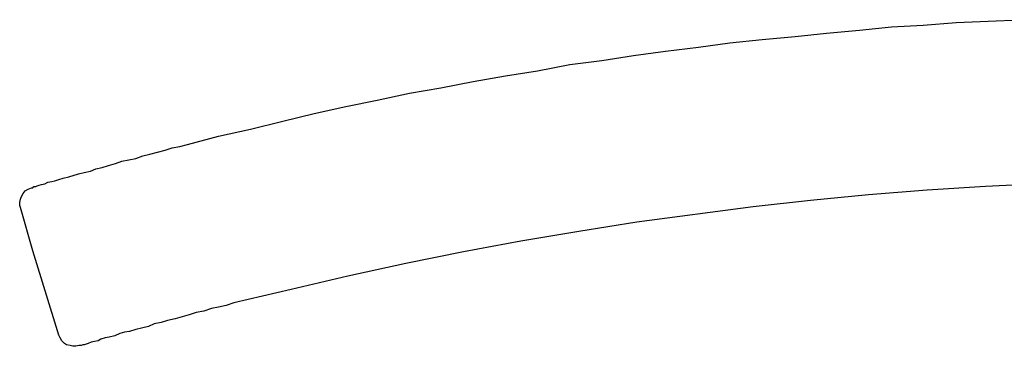
# Model space of a CAD drawing. Extents: x -5438 to -598, y -4679 to 3702.
# Drawn here: x -4280 to -4220, y 774 to 794 of the extents above; entities that cross this region are included whole.
import ezdxf

# ---------------------------------------------------------------- set-up
doc = ezdxf.new("R2010")
doc.units = 0
doc.header["$LTSCALE"] = 5
doc.header["$MEASUREMENT"] = 0
doc.layers.get('0').update_dxf_attribs({"linetype": 'CONTINUOUS'})

msp = doc.modelspace()

# ---------------------------------------------------------------- linework, layer by layer
at = {"color": 7, "linetype": 'Continuous'}
for p, q in [((-4228.84496, 793.22571), (-4226.89638, 793.4375)), ((-4226.89638, 793.4375), (-4224.99013, 793.52222)), ((-4224.99013, 793.52222), (-4222.99917, 793.69168)), ((-4222.99917, 793.69168), (-4221.05056, 793.7764)), ((-4221.05056, 793.7764), (-4219.10198, 793.86112)), ((-4234.73312, 792.67502), (-4232.74218, 792.84446)), ((-4232.74218, 792.84446), (-4230.83593, 793.05627)), ((-4230.83593, 793.05627), (-4228.84496, 793.22571)), ((-4240.57892, 791.95487), (-4238.58797, 792.20905)), ((-4238.58797, 792.20905), (-4236.68173, 792.4632)), ((-4236.68173, 792.4632), (-4234.73312, 792.67502)), ((-4244.43377, 791.40418), (-4242.52752, 791.70072)), ((-4242.52752, 791.70072), (-4240.57892, 791.95487)), ((-4248.33096, 790.76877), (-4246.38235, 791.15003)), ((-4246.38235, 791.15003), (-4244.43377, 791.40418)), ((-4252.22815, 790.13336), (-4250.27957, 790.47226)), ((-4250.27957, 790.47226), (-4248.33096, 790.76877)), ((-4256.083, 789.41324), (-4254.17676, 789.75211)), ((-4254.17676, 789.75211), (-4252.22815, 790.13336)), ((-4258.03159, 788.98962), (-4256.083, 789.41324)), ((-4261.84408, 788.18476), (-4259.93783, 788.60837)), ((-4259.93783, 788.60837), (-4258.03159, 788.98962)), ((-4263.75031, 787.71879), (-4261.84408, 788.18476)), ((-4265.69891, 787.25284), (-4263.75031, 787.71879)), ((-4269.51138, 786.32089), (-4267.64751, 786.82922)), ((-4267.64751, 786.82922), (-4265.69891, 787.25284)), ((-4270.44333, 786.10907), (-4269.97736, 786.19381)), ((-4269.97736, 786.19381), (-4269.51138, 786.32089)), ((-4272.64609, 785.47367), (-4272.22248, 785.64312)), ((-4272.22248, 785.64312), (-4271.79887, 785.72784)), ((-4271.79887, 785.72784), (-4270.86693, 785.982)), ((-4270.86693, 785.982), (-4270.44333, 786.10907)), ((-4274.67941, 784.92298), (-4274.29816, 785.05005)), ((-4274.29816, 785.05005), (-4273.87456, 785.17715)), ((-4273.87456, 785.17715), (-4273.4933, 785.30423)), ((-4273.4933, 785.30423), (-4273.06969, 785.38895)), ((-4273.06969, 785.38895), (-4272.64609, 785.47367)), ((-4277.05162, 784.28757), (-4276.71273, 784.37229)), ((-4276.71273, 784.37229), (-4276.11968, 784.54172)), ((-4276.11968, 784.54172), (-4275.78079, 784.62646)), ((-4275.78079, 784.62646), (-4275.39954, 784.71118)), ((-4275.39954, 784.71118), (-4275.06066, 784.83826)), ((-4275.06066, 784.83826), (-4274.67941, 784.92298)), ((-4278.87313, 783.69452), (-4278.83077, 783.77924)), ((-4278.83077, 783.77924), (-4278.70369, 783.77924)), ((-4278.70369, 783.77924), (-4278.61896, 783.8216)), ((-4278.61896, 783.8216), (-4278.49189, 783.86395)), ((-4278.49189, 783.86395), (-4278.3648, 783.90631)), ((-4278.3648, 783.90631), (-4278.153, 783.94867)), ((-4278.153, 783.94867), (-4277.98355, 784.03339)), ((-4277.98355, 784.03339), (-4277.72939, 784.07577)), ((-4277.72939, 784.07577), (-4277.55994, 784.11813)), ((-4277.55994, 784.11813), (-4277.30578, 784.20285)), ((-4277.30578, 784.20285), (-4277.05162, 784.28757)), ((-4221.22002, 783.77924), (-4224.73596, 783.56744)), ((-4217.70406, 783.94867), (-4221.22002, 783.77924)), ((-4279.59327, 783.14383), (-4279.46619, 783.35562)), ((-4279.46619, 783.35562), (-4279.3391, 783.52508)), ((-4279.3391, 783.52508), (-4279.16966, 783.6098)), ((-4279.16966, 783.6098), (-4278.95786, 783.69452)), ((-4278.95786, 783.69452), (-4278.87313, 783.69452)), ((-4228.29427, 783.2709), (-4231.81023, 782.93201)), ((-4224.73596, 783.56744), (-4228.29427, 783.2709)), ((-4279.67798, 782.80493), (-4279.63562, 783.01675)), ((-4279.67798, 782.6355), (-4279.67798, 782.80493)), ((-4279.63562, 782.50842), (-4279.67798, 782.6355)), ((-4279.63562, 783.01675), (-4279.59327, 783.14383)), ((-4231.81023, 782.93201), (-4235.28381, 782.55078)), ((-4278.87313, 779.88205), (-4279.63562, 782.50842)), ((-4235.28381, 782.55078), (-4242.31573, 781.61883)), ((-4242.31573, 781.61883), (-4245.83166, 781.06814)), ((-4245.83166, 781.06814), (-4249.34762, 780.47509)), ((-4249.34762, 780.47509), (-4252.8212, 779.83969)), ((-4277.30578, 774.79873), (-4278.87313, 779.88205)), ((-4252.8212, 779.83969), (-4256.2948, 779.11954)), ((-4256.2948, 779.11954), (-4259.81076, 778.35705)), ((-4259.81076, 778.35705), (-4263.24197, 777.55219)), ((-4263.24197, 777.55219), (-4266.71557, 776.74734)), ((-4266.71557, 776.74734), (-4267.18154, 776.57788)), ((-4269.42666, 776.02719), (-4269.85027, 775.90012)), ((-4269.00305, 776.15429), (-4269.42666, 776.02719)), ((-4268.53708, 776.23901), (-4269.00305, 776.15429)), ((-4268.07112, 776.40845), (-4268.53708, 776.23901)), ((-4267.64751, 776.49316), (-4268.07112, 776.40845)), ((-4267.18154, 776.57788), (-4267.64751, 776.49316)), ((-4271.54471, 775.4765), (-4271.88359, 775.30707)), ((-4271.1211, 775.56122), (-4271.54471, 775.4765)), ((-4270.73985, 775.68832), (-4271.1211, 775.56122)), ((-4270.27388, 775.77304), (-4270.73985, 775.68832)), ((-4269.85027, 775.90012), (-4270.27388, 775.77304)), ((-4273.62039, 774.88345), (-4273.91692, 774.75638)), ((-4273.32386, 774.96817), (-4273.62039, 774.88345)), ((-4273.02733, 775.01053), (-4273.32386, 774.96817)), ((-4272.64609, 775.13763), (-4273.02733, 775.01053)), ((-4272.30721, 775.22235), (-4272.64609, 775.13763)), ((-4271.88359, 775.30707), (-4272.30721, 775.22235)), ((-4277.22106, 774.6293), (-4277.30578, 774.79873)), ((-4277.13634, 774.45984), (-4277.22106, 774.6293)), ((-4276.96689, 774.2904), (-4277.13634, 774.45984)), ((-4276.83981, 774.20569), (-4276.96689, 774.2904)), ((-4275.65371, 774.24804), (-4275.78079, 774.20569)), ((-4275.52663, 774.2904), (-4275.65371, 774.24804)), ((-4275.35718, 774.37512), (-4275.52663, 774.2904)), ((-4275.14537, 774.41748), (-4275.35718, 774.37512)), ((-4274.93358, 774.45984), (-4275.14537, 774.41748)), ((-4274.76413, 774.54458), (-4274.93358, 774.45984)), ((-4274.50997, 774.6293), (-4274.76413, 774.54458)), ((-4274.2558, 774.67166), (-4274.50997, 774.6293)), ((-4273.91692, 774.75638), (-4274.2558, 774.67166)), ((-4276.62801, 774.16333), (-4276.83981, 774.20569)), ((-4276.45856, 774.12097), (-4276.62801, 774.16333)), ((-4276.28912, 774.12097), (-4276.45856, 774.12097)), ((-4276.07732, 774.16333), (-4276.28912, 774.12097)), ((-4275.95023, 774.16333), (-4276.07732, 774.16333)), ((-4275.86551, 774.20569), (-4275.95023, 774.16333)), ((-4275.78079, 774.20569), (-4275.86551, 774.20569))]:
    msp.add_line(p, q, dxfattribs=at)

doc.saveas('drawing.dxf')
